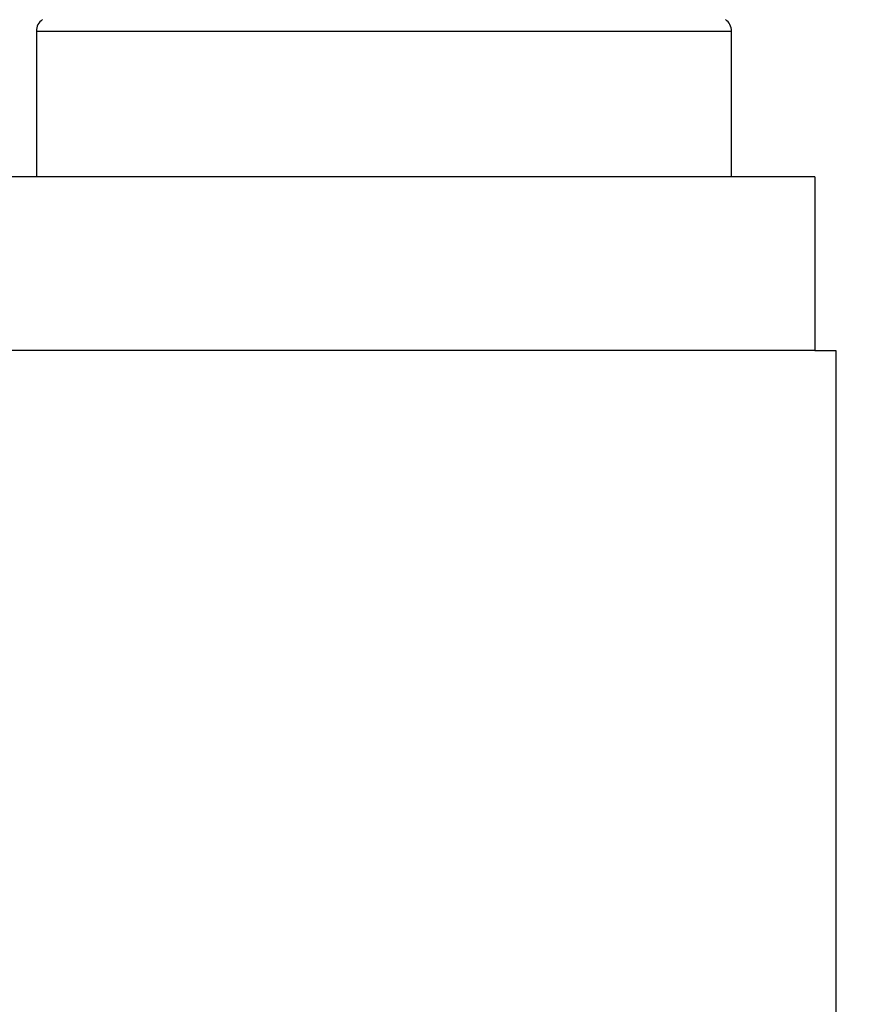
# Model space of a CAD drawing. Units: millimetres. Extents: x -3416 to 5266, y -2987 to 3139.
# Drawn here: x 5221 to 5233, y 2167 to 2181 of the extents above; entities that cross this region are included whole.
import ezdxf

# ---------------------------------------------------------------- set-up
doc = ezdxf.new("R2010")
doc.units = ezdxf.units.MM
for name, color, linetype in [('dimension-Bemassung', 5, 'Continuous'), ('hatching-Schraffur', 5, 'Continuous'), ('helpline-Hilfslinie', 2, 'Continuous'), ('outline-Körperkante', 7, 'Continuous')]:
    doc.layers.add(name, color=color, linetype=linetype)
doc.dimstyles.new('Details', dxfattribs={"dimtxt": 5, "dimasz": 6, "dimexe": 1.25, "dimexo": 0.625, "dimgap": 2, "dimtad": 1, "dimdec": 1, "dimtxsty": 'Standard', "dimcen": 2.5, "dimadec": 0, "dimazin": 0, "dimtfac": 1, "dimtdec": 1, "dimtmove": 0, "dimatfit": 3, "dimfxl": 1, "dimarcsym": 0})

# ---------------------------------------------------------------- blocks, each defined once
blk = doc.blocks.new('406984_WD2201_Verschalungsprofil')
at = {"layer": 'hatching-Schraffur'}
h = blk.add_hatch(dxfattribs=at)
h.set_pattern_fill('ANSI31', color=256, scale=0.5, style=0)
h.set_pattern_definition([(45, (-116.6368, -261.4505), (-1.122532, 1.122532), [])])
h.paths.add_polyline_path([(-2, -98), (-9.791, -98), (-18.452, -93), (-23, -93), (-23, -95.5), (-22.202, -95.5), (-21.509, -94.3), (-20.643, -94.8), (-20.355, -94.3), (-19.489, -94.8), (-19.2, -94.3), (-12.791, -98), (-44.25, -98, -1), (-45.75, -98), (-48.25, -98, -1), (-49.75, -98), (-52.25, -98, -1), (-53.75, -98), (-56.25, -98, -1), (-57.75, -98), (-60.25, -98, -1), (-61.75, -98), (-65, -98), (-65, -100), (0, -100), (0, -74.1), (-4, -73.25), (-4, -70.75), (0, -69.9), (0, -8.25), (-2, -8.25), (-2, -14.25), (-4.5, -14.25), (-4.5, -11.75), (-6, -11.75), (-6, -15.75), (-2, -15.75), (-2, -20.48), (-1.7, -21), (-2, -21.52), (-2, -68.28), (-6, -69.13), (-6, -74.87), (-2, -75.72)])
h.paths.add_polyline_path([(-2, -2.25), (-2, -8.25), (0, -8.25), (0, 0), (-82, 0), (-82, -1), (-69, -1), (-68, -2), (-63.75, -2, 1), (-62.25, -2), (-19.75, -2, 1), (-18.25, -2), (-6, -2), (-6, -4.75), (-4.5, -4.75), (-4.5, -2.25)])
blk = doc.blocks.new('WD2201_LR32_THERM_Drive')
at = {"layer": 'outline-Körperkante'}
for p, q in [((113.494, 69.596), (113.494, 67.5)), ((113.494, 69.596), (123.494, 69.596)), ((123.494, 67.5), (123.494, 69.596)), ((124.694, 67.5), (79.194, 67.5)), ((124.694, 67.5), (124.694, 65)), ((124.694, 65), (79.194, 65)), ((124.694, 65), (124.994, 65)), ((124.994, 65), (124.994, 41))]:
    blk.add_line(p, q, dxfattribs=at)
for centre, start, end in [((113.694, 69.596), 124.7907, 180), ((123.294, 69.596), 0, 55.2094)]:
    blk.add_arc(centre, 0.2, start, end, dxfattribs=at)
blk = doc.blocks.new('SR_WD2201_TEL')
at = {"layer": 'helpline-Hilfslinie'}
blk.add_blockref('WD2201_LR32_THERM_Drive', (61.506, 22.503), dxfattribs=at)
at = {"layer": 'outline-Körperkante'}
blk.add_blockref('406984_WD2201_Verschalungsprofil', (203.994, 100), dxfattribs=at)
blk = doc.blocks.new('SR_WD2201_LR32_THERM_TB_MF_Sturz')
at = {"layer": 'helpline-Hilfslinie'}
blk.add_blockref('SR_WD2201_TEL', (124.926, 2245), dxfattribs=at)
blk = doc.blocks.new('*D130')
at = {"layer": 'Defpoints', "color": 0, "transparency": 16777216}
for p in [(5250.412, 2260.435), (5046.514, 2153.192, -50), (5250.412, 2153.192, -50)]:
    blk.add_point(p, dxfattribs=at)
at = {"layer": 'dimension-Bemassung', "color": 0, "lineweight": -2, "transparency": 16777216}
for p, q in [((5046.514, 2153.817), (5046.514, 2261.685)), ((5250.412, 2153.817), (5250.412, 2261.685)), ((5052.514, 2260.435), (5244.412, 2260.435))]:
    blk.add_line(p, q, dxfattribs=at)
at = {"layer": 'dimension-Bemassung', "color": 0, "transparency": 16777216}
for points in [[(5052.514, 2261.435), (5052.514, 2259.435), (5046.514, 2260.435)], [(5244.412, 2261.435), (5244.412, 2259.435), (5250.412, 2260.435)]]:
    blk.add_solid(points, dxfattribs=at)
at = {"layer": 'dimension-Bemassung', "color": 0, "transparency": 16777216, "insert": (5148.463, 2264.935), "char_height": 5, "attachment_point": 5}
blk.add_mtext('204', dxfattribs=at)

msp = doc.modelspace()

# ---------------------------------------------------------------- block references
at = {"layer": 'helpline-Hilfslinie'}
msp.add_blockref('SR_WD2201_LR32_THERM_TB_MF_Sturz', (4921.492, -156.251), dxfattribs=at)

# ---------------------------------------------------------------- dimensions: what is measured, and where the dimension line sits
at = {"layer": 'dimension-Bemassung', "color": 5}
dim = msp.add_linear_dim(base=(5250.412, 2260.435, 50), p1=(5046.514, 2153.192), p2=(5250.412, 2153.192), dimstyle='Details', override={"dimdec": 0}, dxfattribs=at)
dim.commit()
dim.dimension.update_dxf_attribs({"geometry": '*D130', "text_midpoint": (5148.463, 2264.935, 50)})

doc.saveas('drawing.dxf')
